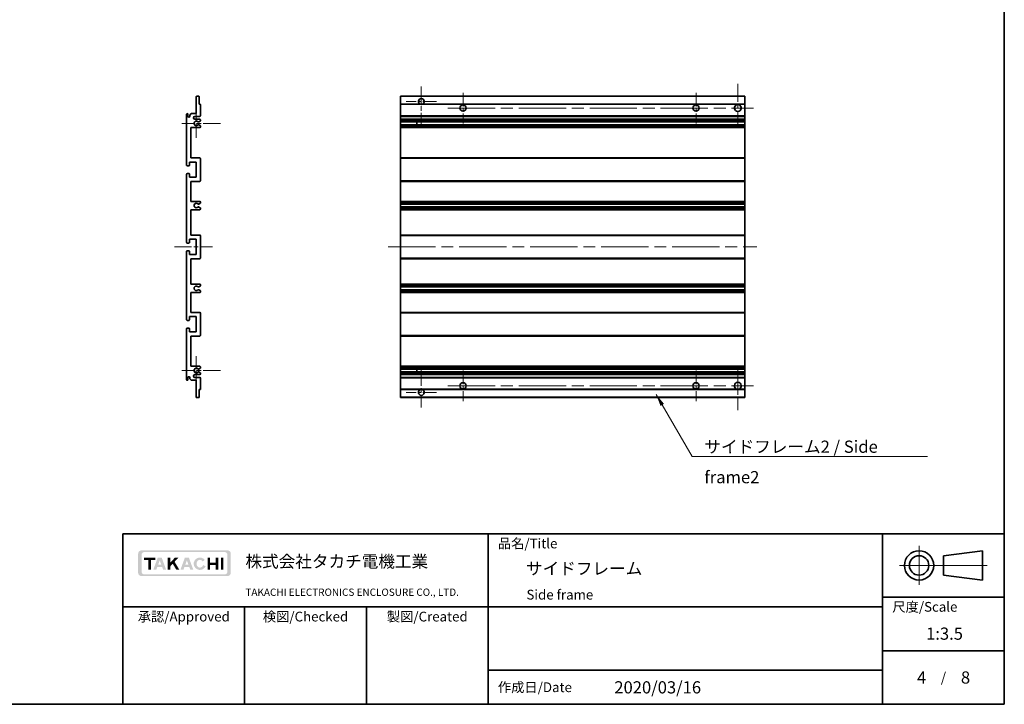
# Model space of a CAD drawing. Units: millimetres. Extents: x 0 to 9650, y 0 to 1686.
# Drawn here: x 6165 to 6872, y 0 to 492 of the extents above; entities that cross this region are included whole.
import ezdxf
from ezdxf.enums import TextEntityAlignment as Align

# ---------------------------------------------------------------- set-up
doc = ezdxf.new("R2010")
doc.units = ezdxf.units.MM
doc.header["$LTSCALE"] = 6
doc.linetypes.add('CHAIN', pattern=[0.35429999999999995, 0.2362, -0.0295, 0.0591, -0.0295])
for name, color, linetype, lineweight in [('Border (ISO)', 7, 'Continuous', 35), ('Center Mark (ISO)', 131, 'Continuous', 18), ('Centerline (ISO)', 131, 'Continuous', 18), ('Hatch (ISO)', 1, 'Continuous', 18), ('Symbol (ISO)', 7, 'Continuous', 18), ('Title (ISO)', 7, 'Continuous', 35), ('Visible (ISO)', 7, 'Continuous', 35), ('Visible Narrow (ISO)', 7, 'Continuous', 25)]:
    doc.layers.add(name, color=color, linetype=linetype, lineweight=lineweight)
doc.styles.add('Note Text (TK)', font='txt')
doc.styles.add('文字スタイル67', font='arial.ttf')
doc.dimstyles.new('Default - Method 1b (TK)$7', dxfattribs={"dimscale": 6, "dimtxt": 2.5, "dimasz": 2.5, "dimexe": 1, "dimexo": 1.499999999999999, "dimgap": 1, "dimtad": 1, "dimtoh": 1, "dimrnd": 1e-08, "dimdsep": 46, "dimtxsty": 'Note Text (TK)', "dimcen": 0.09, "dimdle": 5, "dimclrd": 100, "dimclre": 100, "dimclrt": 7, "dimadec": 1, "dimazin": 1, "dimtfac": 1, "dimtmove": 0, "dimatfit": 3, "dimfxl": 1, "dimtolj": 1, "dimlwd": -1, "dimlwe": -1, "dimarcsym": 0})

# ---------------------------------------------------------------- blocks, each defined once
blk = doc.blocks.new('図面枠 tk図枠')
at = {"layer": 'Border (ISO)'}
for p in [(405.4999999999999, 289), (14.50000000000001, 8.000000000000007)]:
    blk.add_line(p, (405.4999999999999, 8.000000000000007), dxfattribs=at)
blk = doc.blocks.new('表題欄 tk表題欄')
at = {"layer": 'Hatch (ISO)'}
h = blk.add_hatch(color=256, dxfattribs=at)
edge = h.paths.add_edge_path(flags=0)
edge.add_arc((95.57537688673352, 236.2990653650367), 0.5958259999999996, 269.9999999999897, 360)
edge.add_line((96.17120288673351, 236.2990653650368), (96.17120288673348, 239.7107813650365))
edge.add_arc((95.5753768867335, 239.7107813650366), 0.5958259999999996, 0, 90.0000000000068)
edge.add_line((95.57537688673342, 240.3066073650366), (79.13710888673356, 240.3066073650366))
edge.add_arc((79.13710888673353, 239.7107813650366), 0.5958259999999996, 89.99999999999744, 180)
edge.add_line((78.54128288673353, 239.7107813650365), (78.54128288673331, 236.2990653650368))
edge.add_arc((79.13710888673332, 236.2990653650365), 0.5958259999999996, 180, 270.0000000000231)
edge.add_line((79.13710888673356, 235.7032393650365), (95.57537688673342, 235.7032393650367))
edge = h.paths.add_edge_path()
edge.add_line((77.83935088673357, 239.9556413650366), (77.83935088673357, 236.0542053650368))
edge.add_arc((78.54128288673346, 236.0542053650367), 0.7019319999998935, 180, 270.0000000000087)
edge.add_line((78.54128288673357, 235.3522733650368), (96.17120288673352, 235.3522733650368))
edge.add_arc((96.17120288673351, 236.0542053650367), 0.7019319999998921, 270, 360)
edge.add_line((96.8731348867334, 236.0542053650368), (96.87313488673352, 239.9556413650366))
edge.add_arc((96.1712028867336, 239.9556413650367), 0.7019319999998921, 0, 90.00000000000873)
edge.add_line((96.17120288673348, 240.6575733650367), (78.54128288673357, 240.6575733650366))
edge.add_arc((78.54128288673357, 239.9556413650366), 0.7019319999999984, 90, 180)
for points in [[(79.07181288673355, 239.1476033650369), (79.07181288673355, 238.6578833650367), (79.92066088673353, 238.6578833650367), (79.92066088673353, 236.6581933650368), (80.50832488673353, 236.6581933650368), (80.50832488673353, 238.6578833650367), (81.35717288673355, 238.6578833650367), (81.35717288673355, 239.1476033650369)], [(85.68407849525303, 236.6581933650368), (84.9434673993943, 237.8918698287545), (84.41792288673358, 237.3246628822781), (84.41792288673358, 236.6581933650368), (83.89555488673355, 236.6581933650368), (83.89555488673355, 239.1476033650369), (84.41792288673358, 239.1476033650369), (84.41792288673358, 238.0993979968839), (85.38913556809511, 239.1476033650369), (86.10696490847272, 239.1476033650369), (85.31925422435492, 238.2974470774499), (86.30334488673353, 236.6581933650368)], [(92.09142939614459, 239.1476033650369), (92.09142939614459, 236.6581933650368), (92.60971639614465, 236.6581933650368), (92.60971639614465, 237.6580383650368), (93.76872039614462, 237.6580383650368), (93.76872039614462, 236.6581933650368), (94.28700739614459, 236.6581933650368), (94.28700739614459, 239.1476033650369), (93.76872039614462, 239.1476033650369), (93.76872039614462, 238.1477583650367), (92.60971639614465, 238.1477583650367), (92.60971639614465, 239.1476033650369)], [(94.84202339614467, 239.1476033650369), (94.84202339614467, 236.6581933650368), (95.36439139614473, 236.6581933650368), (95.36439139614473, 239.1476033650369)]]:
    blk.add_hatch(color=256, dxfattribs=at).paths.add_polyline_path(points)
h = blk.add_hatch(color=256, dxfattribs=at)
h.paths.add_polyline_path([(82.59020695886475, 237.7110913650368), (81.95242681460243, 237.7110913650368), (82.27131688673356, 238.5794973650367)], flags=0)
h.paths.add_polyline_path([(82.77903014574996, 237.1968853650368), (81.76360362771717, 237.1968853650368), (81.56578886050404, 236.6581933650368), (80.94907288673355, 236.6581933650368), (81.86321688673357, 239.1476033650369), (82.67941688673353, 239.1476033650369), (83.59356088673351, 236.6581933650368), (82.97684491296302, 236.6581933650368)])
h = blk.add_hatch(color=256, dxfattribs=at)
h.paths.add_polyline_path([(87.52707281460246, 237.7110913650368), (88.16485295886469, 237.7110913650368), (87.84596288673359, 238.5794973650367)], flags=0)
h.paths.add_polyline_path([(87.14043486050403, 236.6581933650368), (87.3382496277172, 237.1968853650368), (88.35367614574989, 237.1968853650368), (88.551490912963, 236.6581933650368), (89.16820688673343, 236.6581933650368), (88.25406288673352, 239.1476033650369), (87.43786288673356, 239.1476033650369), (86.52371888673358, 236.6581933650368)])
h = blk.add_hatch(color=256, dxfattribs=at)
edge = h.paths.add_edge_path()
edge.add_arc((90.52309888673334, 237.9028983650369), 1.273272000000011, 38.55054079078439, 336.5820184016556)
edge.add_line((91.69149139614446, 237.3968543650369), (91.17255542714857, 237.6216113977801))
edge.add_ellipse((90.52309888673352, 237.9028983650369), major_axis=(0, -0.7998759999999119), ratio=0.8673469387756529, start_angle=128.5505407907963, end_angle=426.582018401653, ccw=False)
edge.add_line((91.09381514418376, 238.3576891122095), (91.51887237036831, 238.6964075050431))
at = {"layer": 'Title (ISO)'}
for p, q in [((74.70882392282105, 244.052739026017), (255.7088239228211, 244.052739026017)), ((74.70882392282105, 209.052739026017), (74.70882392282105, 244.052739026017)), ((149.7088239228211, 244.052739026017), (149.7088239228211, 209.052739026017)), ((230.7088239228211, 244.052739026017), (230.7088239228211, 209.052739026017)), ((255.7088239228211, 244.052739026017), (255.7088239228211, 209.052739026017)), ((243.2088239228211, 239.552739026017), (251.2088239228211, 240.5527390260171)), ((243.2088239228211, 239.552739026017), (243.2088239228211, 235.552739026017)), ((251.2088239228211, 234.552739026017), (251.2088239228211, 240.5527390260171)), ((243.2088239228211, 235.552739026017), (251.2088239228211, 234.552739026017)), ((230.7088239228211, 231.052739026017), (255.7088239228211, 231.052739026017)), ((74.70882392282105, 229.052739026017), (230.7088239228211, 229.052739026017)), ((99.70882392282108, 229.052739026017), (99.70882392282108, 209.052739026017)), ((124.708823922821, 229.052739026017), (124.708823922821, 209.052739026017)), ((230.7088239228211, 220.052739026017), (255.7088239228211, 220.052739026017)), ((149.7088239228211, 216.052739026017), (230.7088239228211, 216.052739026017)), ((255.7088239228211, 209.052739026017), (74.70882392282105, 209.052739026017))]:
    blk.add_line(p, q, dxfattribs=at)
at = {"layer": 'Title (ISO)', "color": 4, "linetype": 'CHAIN', "lineweight": 18, "ltscale": 8.889559745788574}
blk.add_line((238.2088239228211, 241.552739026017), (238.2088239228211, 233.552739026017), dxfattribs=at)
at = {"layer": 'Title (ISO)', "color": 4, "linetype": 'CHAIN', "lineweight": 18, "ltscale": 20.00163269042969}
blk.add_line((252.2088239228211, 237.552739026017), (234.2088239228211, 237.552739026017), dxfattribs=at)
at = {"layer": 'Title (ISO)'}
for radius in [3, 2]:
    blk.add_circle((238.2088239228211, 237.552739026017), radius, dxfattribs=at)
at = {"layer": 'Title (ISO)', "color": 1, "char_height": 2.000000029802322, "line_spacing_factor": 1.5, "style": 'Note Text (TK)'}
for s, insert, attachment_point in [('\\fＭＳ Ｐゴシック|b0|i0;\\H2.0000;品名/Title', (151.708823922821, 242.052739026017), 4), ('\\fＭＳ Ｐゴシック|b0|i0;\\H2.0000;尺度/Scale', (232.7088239228211, 229.052739026017), 4), ('\\fＭＳ Ｐゴシック|b0|i0;\\H2.0000;承認/Approved', (87.20882392282108, 227.052739026017), 5), ('\\fＭＳ Ｐゴシック|b0|i0;\\H2.0000;検図/Checked', (112.208823922821, 227.052739026017), 5), ('\\fＭＳ Ｐゴシック|b0|i0;\\H2.0000;製図/Created', (137.2088239228211, 227.052739026017), 5), ('\\fＭＳ Ｐゴシック|b0|i0;\\H2.0000;作成日/Date', (151.708823922821, 212.552739026017), 4)]:
    blk.add_mtext(s, dxfattribs=dict(at, insert=insert, attachment_point=attachment_point))
at = {"layer": 'Title (ISO)', "color": 7, "line_spacing_factor": 1.5, "style": 'Note Text (TK)'}
for s, insert, char_height, attachment_point in [('株式会社タカチ電機工業', (99.87313488673345, 238.052739026017), 2.5, 4), ('\\fArial|b0|i0;\\H1.4986;TAKACHI ELECTRONICS ENCLOSURE CO., LTD.', (99.87313488673342, 232.052739026017), 1.49859994649887, 4), ('\\fＭＳ Ｐゴシック|b0|i0;\\H2.0000;/', (243.2088239228211, 214.552739026017), 2.000000029802322, 5)]:
    blk.add_mtext(s, dxfattribs=dict(at, insert=insert, char_height=char_height, attachment_point=attachment_point))
at = {"layer": 'Title (ISO)', "color": 7}
for tag, p, height, style in [('<品名>_001', (157.5667784682756, 235.6393867532898), 2.5, 'Note Text (TK)'), ('<Title>_001', (157.4932713957346, 230.5520568828656), 2.000000029802322, '文字スタイル67'), ('<ページ_No.>_001', (237.9488807410029, 213.302739026017), 2.5, 'Note Text (TK)'), ('<総ページ数>_001', (246.7997330137301, 213.302739026017), 2.5, 'Note Text (TK)'), ('作成日_001', (175.6250171046392, 211.2814322078352), 2.5, 'Note Text (TK)')]:
    blk.add_attdef(tag, p, '', height=height, dxfattribs=dict(at, style=style))
at = {"layer": 'Title (ISO)', "color": 7, "style": 'Note Text (TK)'}
blk.add_attdef('<尺度>', text='', height=2.5, dxfattribs=at).set_placement((243.2088239228211, 223.5527390260171), align=Align.MIDDLE_CENTER)

msp = doc.modelspace()

# ---------------------------------------------------------------- linework, layer by layer
at = {"layer": 'Center Mark (ISO)', "linetype": 'CHAIN', "ltscale": 9.000679969787598}
for p, q in [((6453.483692011798, 443.8768670127784), (6453.483692011798, 415.5268670127784)), ((6453.483692011798, 241.5268670127786), (6453.483692011798, 213.1768670127786))]:
    msp.add_line(p, q, dxfattribs=at)
at = {"layer": 'Center Mark (ISO)', "linetype": 'CHAIN', "ltscale": 6.984632492065429}
for p, q in [((6483.483692011799, 439.2768670127785), (6483.483692011799, 417.2768670127784)), ((6650.983692011798, 439.2768670127785), (6650.983692011798, 417.2768670127784)), ((6483.483692011799, 239.7768670127786), (6483.483692011799, 217.7768670127786)), ((6650.983692011798, 239.7768670127786), (6650.983692011798, 217.7768670127786))]:
    msp.add_line(p, q, dxfattribs=at)
at = {"layer": 'Center Mark (ISO)', "linetype": 'CHAIN', "ltscale": 9.12767505645752}
for p, q in [((6680.983692011799, 445.7768670127784), (6680.983692011799, 417.0268670127784)), ((6680.983692011799, 240.0268670127786), (6680.983692011799, 211.2768670127787))]:
    msp.add_line(p, q, dxfattribs=at)
at = {"layer": 'Center Mark (ISO)', "linetype": 'CHAIN', "ltscale": 6.889386177062988}
for p, q in [((6464.333692011798, 433.0268670127785), (6442.633692011797, 433.0268670127785)), ((6464.333692011798, 224.0268670127786), (6442.633692011797, 224.0268670127786))]:
    msp.add_line(p, q, dxfattribs=at)
at = {"layer": 'Center Mark (ISO)', "linetype": 'CHAIN', "ltscale": 6.585232734680175}
for p, q in [((6291.767220825184, 427.6478670127784), (6291.767220825184, 406.9058670127784)), ((6291.767220825197, 250.1478670127786), (6291.767220825197, 229.4058670127787))]:
    msp.add_line(p, q, dxfattribs=at)
at = {"layer": 'Center Mark (ISO)', "linetype": 'CHAIN', "ltscale": 8.848603248596191}
for p, q in [((6309.267220825184, 417.2768670127784), (6281.396220825183, 417.2768670127784)), ((6309.267220825197, 239.7768670127786), (6281.396220825197, 239.7768670127786))]:
    msp.add_line(p, q, dxfattribs=at)
at = {"layer": 'Centerline (ISO)', "linetype": 'CHAIN', "ltscale": 23.99096870422363}
for p, q in [((6472.483692011799, 428.2768670127784), (6692.233692011798, 428.2768670127784)), ((6429.733692011798, 328.5268670127784), (6694.733692011798, 328.5268670127784)), ((6472.483692011799, 228.7768670127786), (6692.233692011798, 228.7768670127786))]:
    msp.add_line(p, q, dxfattribs=at)
at = {"layer": 'Centerline (ISO)', "linetype": 'CHAIN', "ltscale": 8.730814933776855}
msp.add_line((6276.017220825181, 328.5268670127782), (6303.517220825183, 328.5268670127786), dxfattribs=at)
at = {"layer": 'Visible (ISO)'}
for p, q in [((6291.767220825182, 424.2768670127785), (6291.767220825182, 436.4768670127785)), ((6292.067220825183, 436.7768670127785), (6293.467220825182, 436.7768670127781)), ((6293.767220825182, 436.4768670127785), (6293.767220825182, 431.0268670127784)), ((6438.483692011797, 436.4768670127785), (6438.483692011797, 436.7768670127785)), ((6685.983692011799, 436.7768670127781), (6438.483692011797, 436.7768670127781)), ((6438.483692011797, 436.4768670127785), (6438.483692011797, 431.0268670127784)), ((6685.983692011799, 436.7768670127785), (6685.983692011799, 436.4768670127785)), ((6685.983692011799, 431.0268670127784), (6685.983692011799, 436.4768670127785)), ((6293.767220825182, 431.0268670127784), (6294.467220825183, 431.0268670127782)), ((6294.767220825182, 430.7268670127784), (6294.767220825184, 422.7768670127784)), ((6438.483692011799, 430.7268670127785), (6438.483692011797, 431.0268670127782)), ((6452.843379588056, 431.0268670127782), (6438.483692011797, 431.0268670127782)), ((6438.483692011799, 430.7268670127784), (6438.483692011799, 422.7768670127784)), ((6685.983692011799, 431.0268670127782), (6454.124004435541, 431.0268670127782)), ((6685.983692011799, 431.0268670127782), (6685.983692011799, 430.7268670127784)), ((6685.983692011799, 422.7768670127784), (6685.983692011799, 430.7268670127784)), ((6284.767220825183, 387.2768670127785), (6284.767220825183, 423.7768670127784)), ((6285.767220825182, 423.7768670127784), (6285.767220825183, 422.3768670127783)), ((6287.117220825183, 423.2768670127785), (6288.117220825183, 424.2768670127785)), ((6287.117220825183, 422.3768670127783), (6287.117220825183, 423.2768670127785)), ((6288.117220825183, 424.2768670127785), (6291.767220825182, 424.2768670127785)), ((6294.267220825183, 422.2768670127784), (6290.767220825183, 422.2768670127784)), ((6290.767220825183, 420.2768670127784), (6294.267220825183, 420.2768670127784)), ((6293.365297036537, 418.2768670127782), (6293.236914670854, 418.2768670127841)), ((6294.517220825183, 418.86458025305), (6293.615297036536, 418.3438543108861)), ((6294.767220825184, 419.7768670127784), (6294.767220825184, 419.2975929549421)), ((6438.483692011797, 422.2768670127784), (6438.483692011799, 422.7768670127784)), ((6438.483692011796, 422.2768670127784), (6438.483692011796, 420.2768670127784)), ((6685.983692011799, 422.2768670127784), (6438.483692011797, 422.2768670127784)), ((6438.483692011799, 419.7768670127784), (6438.483692011797, 420.2768670127784)), ((6685.983692011799, 420.2768670127784), (6438.483692011797, 420.2768670127784)), ((6438.483692011799, 419.7768670127784), (6438.483692011799, 419.2975929549421)), ((6438.483692011799, 418.86458025305), (6438.483692011799, 419.2975929549421)), ((6438.483692011797, 418.86458025305), (6438.483692011797, 418.3438543108861)), ((6438.483692011797, 418.2768670127782), (6438.483692011797, 418.3438543108861)), ((6685.983692011799, 418.2768670127782), (6438.483692011797, 418.2768670127782)), ((6438.483692011796, 416.2768670127785), (6438.483692011796, 418.2768670127782)), ((6450.283692011796, 418.2768670127782), (6450.283692011796, 416.2768670127785)), ((6450.296310084794, 418.2768670127782), (6450.296310084794, 416.2768670127785)), ((6685.983692011799, 422.7768670127784), (6685.983692011799, 422.2768670127784)), ((6685.983692011795, 420.2768670127784), (6685.983692011795, 422.2768670127784)), ((6685.983692011799, 420.2768670127784), (6685.983692011799, 419.7768670127784)), ((6685.983692011799, 419.2975929549421), (6685.983692011799, 419.7768670127784)), ((6685.983692011799, 419.2975929549422), (6685.983692011799, 418.86458025305)), ((6685.983692011799, 418.3438543108861), (6685.983692011799, 418.86458025305)), ((6685.983692011799, 418.3438543108861), (6685.983692011799, 418.2768670127782)), ((6685.983692011795, 416.2768670127785), (6685.983692011795, 418.2768670127781)), ((6287.767220825182, 414.2768670127784), (6287.767220825182, 392.5268670127784)), ((6294.267220825183, 414.2768670127784), (6287.767220825182, 414.2768670127784)), ((6293.236914670854, 416.2768670127785), (6293.365297036536, 416.2768670127785)), ((6293.615297036536, 416.2098797146707), (6294.517220825183, 415.6891537725067)), ((6294.767220825184, 415.2561410706146), (6294.767220825182, 414.7768670127784)), ((6438.483692011797, 416.2098797146709), (6438.483692011797, 416.2768670127788)), ((6685.983692011799, 416.2768670127785), (6438.483692011797, 416.2768670127785)), ((6438.483692011797, 416.2098797146707), (6438.483692011797, 415.6891537725067)), ((6438.483692011799, 415.2561410706146), (6438.483692011799, 415.6891537725067)), ((6438.483692011799, 415.2561410706146), (6438.483692011799, 414.7768670127784)), ((6438.483692011797, 414.2768670127784), (6438.483692011799, 414.7768670127783)), ((6438.483692011795, 414.2768670127784), (6438.483692011795, 392.5268670127784)), ((6685.983692011799, 414.2768670127784), (6438.483692011797, 414.2768670127784)), ((6685.983692011799, 416.2768670127788), (6685.983692011799, 416.2098797146709)), ((6685.983692011799, 415.6891537725067), (6685.983692011799, 416.2098797146707)), ((6685.983692011799, 415.6891537725067), (6685.983692011799, 415.2561410706146)), ((6685.983692011799, 414.7768670127784), (6685.983692011799, 415.2561410706146)), ((6685.983692011799, 414.7768670127783), (6685.983692011799, 414.2768670127784)), ((6685.983692011794, 392.5268670127784), (6685.983692011794, 414.2768670127784)), ((6286.767220825183, 389.5268670127784), (6286.767220825183, 387.0768670127785)), ((6291.767220825184, 389.5268670127784), (6286.767220825183, 389.5268670127784)), ((6287.767220825182, 392.5268670127784), (6294.267220825183, 392.5268670127775)), ((6291.767220825184, 378.5268670127785), (6291.767220825184, 389.5268670127784)), ((6294.767220825182, 392.0268670127784), (6294.767220825185, 376.0268670127786)), ((6438.483692011799, 392.0268670127784), (6438.483692011797, 392.5268670127775)), ((6685.983692011799, 392.5268670127775), (6438.483692011797, 392.5268670127775)), ((6438.483692011799, 392.0268670127784), (6438.483692011799, 376.0268670127786)), ((6685.983692011799, 392.5268670127775), (6685.983692011799, 392.0268670127784)), ((6685.983692011799, 376.0268670127786), (6685.983692011799, 392.0268670127784)), ((6286.467220825183, 386.7768670127785), (6285.267220825183, 386.7768670127784)), ((6284.767220825181, 331.7768670127784), (6284.767220825184, 380.7768670127776)), ((6285.267220825183, 381.2768670127777), (6286.467220825183, 381.276867012778)), ((6286.767220825183, 380.9768670127779), (6286.767220825183, 378.5268670127779)), ((6286.767220825183, 378.5268670127779), (6291.767220825184, 378.5268670127785)), ((6287.767220825184, 375.526867012778), (6287.767220825184, 361.2768670127784)), ((6294.267220825184, 375.5268670127787), (6287.767220825184, 375.526867012778)), ((6438.483692011797, 375.5268670127787), (6438.483692011799, 376.0268670127786)), ((6438.483692011795, 375.526867012778), (6438.483692011795, 361.2768670127784)), ((6685.983692011799, 375.5268670127787), (6438.483692011797, 375.5268670127787)), ((6685.983692011799, 376.0268670127786), (6685.983692011799, 375.5268670127787)), ((6685.983692011794, 361.2768670127784), (6685.983692011794, 375.526867012778)), ((6287.767220825184, 361.2768670127784), (6294.267220825183, 361.2768670127782)), ((6438.483692011799, 360.7768670127782), (6438.483692011797, 361.2768670127782)), ((6685.983692011799, 361.2768670127782), (6438.483692011797, 361.2768670127782)), ((6685.983692011799, 361.2768670127782), (6685.983692011799, 360.7768670127782)), ((6287.767220825184, 355.2768670127784), (6287.767220825181, 337.0268670127785)), ((6294.267220825183, 355.2768670127784), (6287.767220825184, 355.2768670127784)), ((6293.365297036535, 359.2768670127784), (6293.236914670853, 359.2768670127841)), ((6293.236914670853, 357.2768670127727), (6293.365297036535, 357.2768670127784)), ((6294.517220825182, 359.8645802530498), (6293.615297036534, 359.3438543108862)), ((6293.615297036534, 357.2098797146705), (6294.517220825182, 356.6891537725068)), ((6294.767220825182, 360.7768670127782), (6294.767220825182, 360.297592954942)), ((6294.767220825182, 356.2561410706147), (6294.767220825181, 355.7768670127781)), ((6438.483692011799, 360.7768670127782), (6438.483692011799, 360.297592954942)), ((6438.483692011799, 359.8645802530499), (6438.483692011799, 360.297592954942)), ((6438.483692011797, 359.8645802530498), (6438.483692011797, 359.3438543108862)), ((6438.483692011797, 359.2768670127784), (6438.483692011797, 359.3438543108862)), ((6438.483692011796, 359.2768670127784), (6438.483692011796, 357.2768670127784)), ((6685.983692011799, 359.2768670127784), (6438.483692011797, 359.2768670127784)), ((6438.483692011797, 357.2098797146707), (6438.483692011797, 357.2768670127786)), ((6685.983692011799, 357.2768670127784), (6438.483692011797, 357.2768670127784)), ((6438.483692011797, 357.2098797146705), (6438.483692011797, 356.6891537725068)), ((6438.483692011799, 356.2561410706147), (6438.483692011799, 356.6891537725067)), ((6438.483692011799, 356.2561410706147), (6438.483692011799, 355.7768670127781)), ((6438.483692011797, 355.2768670127782), (6438.483692011799, 355.7768670127781)), ((6438.483692011795, 355.2768670127784), (6438.483692011795, 337.0268670127785)), ((6685.983692011799, 355.2768670127784), (6438.483692011797, 355.2768670127784)), ((6685.983692011799, 360.297592954942), (6685.983692011799, 360.7768670127782)), ((6685.983692011799, 360.297592954942), (6685.983692011799, 359.8645802530498)), ((6685.983692011799, 359.3438543108862), (6685.983692011799, 359.8645802530498)), ((6685.983692011799, 359.3438543108862), (6685.983692011799, 359.2768670127784)), ((6685.983692011795, 357.2768670127784), (6685.983692011795, 359.2768670127784)), ((6685.983692011799, 357.2768670127786), (6685.983692011799, 357.2098797146707)), ((6685.983692011799, 356.6891537725068), (6685.983692011799, 357.2098797146705)), ((6685.983692011799, 356.6891537725067), (6685.983692011799, 356.2561410706146)), ((6685.983692011799, 355.7768670127781), (6685.983692011799, 356.2561410706147)), ((6685.983692011799, 355.7768670127781), (6685.983692011799, 355.2768670127782)), ((6685.983692011794, 337.0268670127785), (6685.983692011794, 355.2768670127784)), ((6286.767220825183, 334.0268670127784), (6286.767220825182, 331.5768670127784)), ((6291.767220825182, 334.0268670127784), (6286.767220825183, 334.0268670127784)), ((6287.767220825181, 337.0268670127785), (6294.267220825181, 337.0268670127785)), ((6291.767220825182, 323.0268670127784), (6291.767220825182, 334.0268670127784)), ((6294.767220825182, 336.5268670127784), (6294.767220825182, 320.5268670127784)), ((6438.483692011799, 336.5268670127784), (6438.483692011797, 337.0268670127784)), ((6685.983692011799, 337.0268670127785), (6438.483692011797, 337.0268670127785)), ((6438.483692011799, 336.5268670127784), (6438.483692011799, 320.5268670127784)), ((6685.983692011799, 337.0268670127784), (6685.983692011799, 336.5268670127784)), ((6685.983692011799, 320.5268670127784), (6685.983692011799, 336.5268670127784)), ((6286.467220825183, 331.2768670127784), (6285.267220825182, 331.2768670127784)), ((6285.267220825183, 325.7768670127782), (6286.467220825183, 325.7768670127782)), ((6284.767220825181, 276.2768670127783), (6284.767220825181, 325.2768670127782)), ((6286.767220825183, 325.4768670127782), (6286.767220825183, 323.0268670127781)), ((6286.767220825183, 323.0268670127781), (6291.767220825182, 323.0268670127784)), ((6287.767220825181, 320.0268670127782), (6287.76722082518, 301.7768670127782)), ((6294.267220825183, 320.0268670127784), (6287.767220825181, 320.0268670127782)), ((6438.483692011797, 320.0268670127784), (6438.483692011799, 320.5268670127784)), ((6438.483692011795, 320.0268670127782), (6438.483692011795, 301.7768670127782)), ((6685.983692011799, 320.0268670127784), (6438.483692011797, 320.0268670127784)), ((6685.983692011799, 320.5268670127784), (6685.983692011799, 320.0268670127784)), ((6685.983692011794, 301.7768670127782), (6685.983692011794, 320.0268670127782)), ((6287.76722082518, 301.7768670127782), (6294.267220825179, 301.7768670127784)), ((6293.365297036533, 299.7768670127786), (6293.236914670852, 299.7768670127788)), ((6293.236914670852, 297.7768670127782), (6293.365297036533, 297.7768670127789)), ((6294.517220825181, 300.3645802530503), (6293.615297036534, 299.8438543108864)), ((6293.615297036534, 297.709879714671), (6294.517220825181, 297.189153772507)), ((6294.767220825181, 301.2768670127784), (6294.767220825181, 300.7975929549425)), ((6438.483692011799, 301.2768670127784), (6438.483692011797, 301.7768670127784)), ((6685.983692011799, 301.7768670127784), (6438.483692011797, 301.7768670127784)), ((6438.483692011799, 301.2768670127784), (6438.483692011799, 300.7975929549425)), ((6438.483692011799, 300.3645802530503), (6438.483692011799, 300.7975929549425)), ((6438.483692011797, 300.3645802530503), (6438.483692011797, 299.8438543108864)), ((6438.483692011797, 299.7768670127785), (6438.483692011797, 299.8438543108862)), ((6438.483692011796, 299.7768670127786), (6438.483692011796, 297.7768670127789)), ((6685.983692011799, 299.7768670127786), (6438.483692011797, 299.7768670127786)), ((6438.483692011797, 297.7098797146709), (6438.483692011797, 297.7768670127788)), ((6685.983692011799, 297.7768670127789), (6438.483692011797, 297.7768670127789)), ((6438.483692011797, 297.709879714671), (6438.483692011797, 297.189153772507)), ((6685.983692011799, 301.7768670127784), (6685.983692011799, 301.2768670127784)), ((6685.983692011799, 300.7975929549425), (6685.983692011799, 301.2768670127784)), ((6685.983692011799, 300.7975929549424), (6685.983692011799, 300.3645802530503)), ((6685.983692011799, 299.8438543108864), (6685.983692011799, 300.3645802530503)), ((6685.983692011799, 299.8438543108862), (6685.983692011799, 299.7768670127785)), ((6685.983692011795, 297.7768670127789), (6685.983692011795, 299.7768670127786)), ((6685.983692011799, 297.7768670127788), (6685.983692011799, 297.7098797146709)), ((6685.983692011799, 297.189153772507), (6685.983692011799, 297.709879714671)), ((6287.76722082518, 295.7768670127781), (6287.767220825181, 281.5268670127786)), ((6294.26722082518, 295.7768670127785), (6287.76722082518, 295.7768670127781)), ((6294.767220825181, 296.7561410706148), (6294.767220825181, 296.2768670127787)), ((6438.483692011799, 296.7561410706149), (6438.483692011799, 297.189153772507)), ((6438.483692011799, 296.7561410706148), (6438.483692011799, 296.2768670127787)), ((6438.483692011797, 295.7768670127784), (6438.483692011799, 296.2768670127786)), ((6438.483692011795, 295.7768670127781), (6438.483692011795, 281.5268670127786)), ((6685.983692011799, 295.7768670127785), (6438.483692011797, 295.7768670127785)), ((6685.983692011799, 297.189153772507), (6685.983692011799, 296.7561410706148)), ((6685.983692011799, 296.2768670127787), (6685.983692011799, 296.7561410706148)), ((6685.983692011799, 296.2768670127787), (6685.983692011799, 295.7768670127784)), ((6685.983692011794, 281.5268670127786), (6685.983692011794, 295.7768670127781)), ((6286.767220825183, 278.5268670127787), (6286.767220825183, 276.0768670127788)), ((6291.767220825182, 278.5268670127784), (6286.767220825183, 278.5268670127787)), ((6287.767220825181, 281.5268670127786), (6294.267220825183, 281.5268670127782)), ((6291.767220825182, 267.5268670127784), (6291.767220825182, 278.5268670127784)), ((6294.767220825182, 281.0268670127783), (6294.767220825182, 265.0268670127786)), ((6438.483692011799, 281.0268670127783), (6438.483692011797, 281.5268670127783)), ((6685.983692011799, 281.5268670127782), (6438.483692011797, 281.5268670127782)), ((6438.483692011799, 281.0268670127783), (6438.483692011799, 265.0268670127786)), ((6685.983692011799, 281.5268670127783), (6685.983692011799, 281.0268670127783)), ((6685.983692011799, 265.0268670127786), (6685.983692011799, 281.0268670127783)), ((6284.767220825183, 233.2768670127782), (6284.767220825181, 269.7768670127782)), ((6286.467220825183, 275.7768670127789), (6285.267220825183, 275.7768670127789)), ((6285.267220825183, 270.2768670127782), (6286.467220825183, 270.2768670127782)), ((6286.767220825183, 269.9768670127783), (6286.767220825183, 267.5268670127783)), ((6286.767220825183, 267.5268670127783), (6291.767220825182, 267.5268670127784)), ((6287.767220825181, 264.5268670127784), (6287.767220825182, 242.7768670127782)), ((6294.267220825183, 264.5268670127784), (6287.767220825181, 264.5268670127784)), ((6438.483692011797, 264.5268670127784), (6438.483692011799, 265.0268670127786)), ((6438.483692011795, 264.5268670127784), (6438.483692011795, 242.7768670127782)), ((6685.983692011799, 264.5268670127784), (6438.483692011797, 264.5268670127784)), ((6685.983692011799, 265.0268670127786), (6685.983692011799, 264.5268670127784)), ((6685.983692011794, 242.7768670127782), (6685.983692011794, 264.5268670127784)), ((6287.767220825182, 242.7768670127782), (6294.267220825183, 242.7768670129114)), ((6293.36529703655, 240.7768670127786), (6293.236914670868, 240.7768670127843)), ((6294.517220825197, 241.3645802530503), (6293.61529703655, 240.8438543108864)), ((6294.767220825197, 242.2768670127784), (6294.767220825197, 241.7975929549424)), ((6438.483692011799, 242.2768670127784), (6438.483692011797, 242.7768670129114)), ((6685.983692011799, 242.7768670129114), (6438.483692011797, 242.7768670129114)), ((6438.483692011799, 242.2768670127784), (6438.483692011799, 241.7975929549424)), ((6438.483692011799, 241.3645802530503), (6438.483692011799, 241.7975929549424)), ((6438.483692011797, 241.3645802530503), (6438.483692011797, 240.8438543108864)), ((6438.483692011797, 240.7768670127786), (6438.483692011797, 240.8438543108864)), ((6438.483692011796, 238.7768670127788), (6438.483692011796, 240.7768670127786)), ((6685.983692011799, 240.7768670127786), (6438.483692011797, 240.7768670127786)), ((6450.283692011796, 240.7768670127786), (6450.283692011796, 238.7768670127788)), ((6450.296310084792, 240.7768670127786), (6450.296310084792, 238.7768670127788)), ((6685.983692011799, 242.7768670129114), (6685.983692011799, 242.2768670127784)), ((6685.983692011799, 241.7975929549424), (6685.983692011799, 242.2768670127784)), ((6685.983692011799, 241.7975929549424), (6685.983692011799, 241.3645802530503)), ((6685.983692011799, 240.8438543108864), (6685.983692011799, 241.3645802530503)), ((6685.983692011799, 240.8438543108864), (6685.983692011799, 240.7768670127786)), ((6685.983692011795, 238.7768670127788), (6685.983692011795, 240.7768670127786)), ((6285.767220825182, 234.6768670127783), (6285.767220825182, 233.2768670127782)), ((6287.117220825183, 233.7768670127782), (6287.117220825183, 234.6768670127783)), ((6288.117220825183, 232.7768670127782), (6287.117220825183, 233.7768670127782)), ((6294.267220825196, 236.7768670127784), (6290.767220825182, 236.7768670127784)), ((6290.767220825182, 234.7768670127784), (6294.267220825183, 234.7768670127787)), ((6293.236914670868, 238.7768670127729), (6293.36529703655, 238.7768670127788)), ((6293.61529703655, 238.7098797146709), (6294.517220825197, 238.1891537725071)), ((6294.767220825197, 237.7561410706149), (6294.767220825196, 237.2768670127784)), ((6294.767220825182, 234.2768670127787), (6294.767220825184, 226.3268670127786)), ((6438.483692011797, 238.7098797146709), (6438.483692011797, 238.7768670127789)), ((6685.983692011799, 238.7768670127788), (6438.483692011797, 238.7768670127788)), ((6438.483692011797, 238.7098797146709), (6438.483692011797, 238.1891537725071)), ((6438.483692011799, 237.7561410706149), (6438.483692011799, 238.1891537725071)), ((6438.483692011799, 237.7561410706149), (6438.483692011799, 237.2768670127784)), ((6438.483692011797, 236.7768670127784), (6438.483692011799, 237.2768670127784)), ((6438.483692011796, 236.7768670127785), (6438.483692011796, 234.7768670127784)), ((6685.983692011799, 236.7768670127784), (6438.483692011797, 236.7768670127784)), ((6438.483692011799, 234.2768670127787), (6438.483692011797, 234.7768670127786)), ((6685.983692011799, 234.7768670127787), (6438.483692011797, 234.7768670127787)), ((6438.483692011799, 234.2768670127787), (6438.483692011799, 226.3268670127786)), ((6685.983692011799, 238.7768670127789), (6685.983692011799, 238.7098797146709)), ((6685.983692011799, 238.1891537725071), (6685.983692011799, 238.7098797146709)), ((6685.983692011799, 238.1891537725071), (6685.983692011799, 237.7561410706149)), ((6685.983692011799, 237.2768670127784), (6685.983692011799, 237.7561410706149)), ((6685.983692011799, 237.2768670127784), (6685.983692011799, 236.7768670127784)), ((6685.983692011795, 234.7768670127784), (6685.983692011795, 236.7768670127785)), ((6685.983692011799, 234.7768670127787), (6685.983692011799, 234.2768670127787)), ((6685.983692011799, 226.3268670127786), (6685.983692011799, 234.2768670127787)), ((6291.767220825182, 232.7768670127784), (6288.117220825183, 232.7768670127782)), ((6291.767220825184, 220.5768670127783), (6291.767220825182, 232.7768670127784)), ((6293.467220825183, 220.2768670127786), (6292.067220825183, 220.2768670127786)), ((6293.767220825182, 226.0268670127784), (6293.767220825183, 220.5768670127786)), ((6294.467220825183, 226.0268670127784), (6293.767220825182, 226.0268670127784)), ((6438.483692011797, 226.0268670127786), (6438.483692011799, 226.3268670127786)), ((6438.483692011797, 226.0268670127784), (6438.483692011797, 220.5768670127786)), ((6452.843379588054, 226.0268670127784), (6438.483692011797, 226.0268670127784)), ((6438.483692011797, 220.2768670127786), (6438.483692011797, 220.5768670127786)), ((6685.983692011799, 220.2768670127786), (6438.483692011797, 220.2768670127786)), ((6685.983692011799, 226.0268670127784), (6454.124004435541, 226.0268670127784)), ((6685.983692011799, 226.3268670127785), (6685.983692011799, 226.0268670127786)), ((6685.983692011799, 220.5768670127786), (6685.983692011799, 226.0268670127784)), ((6685.983692011799, 220.5768670127786), (6685.983692011799, 220.2768670127786))]:
    msp.add_line(p, q, dxfattribs=at)
for centre in [(6483.483692011799, 428.2768670127784), (6650.983692011798, 428.2768670127784), (6483.483692011799, 228.7768670127786), (6650.983692011798, 228.7768670127786)]:
    msp.add_circle(centre, 2.25, dxfattribs=at)
for centre, radius, start, end in [((6292.067220825183, 436.4768670127782), 0.2999999999999992, 90, 180), ((6293.467220825183, 436.4768670127785), 0.3000000000000003, 0, 90.00000000010421), ((6453.483692011798, 433.0268670127785), 2.1, 287.752790161929, 252.2472098380213), ((6294.467220825183, 430.7268670127782), 0.3000000000000024, 0, 89.99999999984367), ((6680.983692011799, 428.2768670127784), 2.5, 101.478340954536, 78.52165904546399), ((6285.267220825183, 423.7768670127785), 0.5000000000000006, 0, 180), ((6286.442220825184, 422.4565545127782), 0.6796874999999409, 186.7329213268459, 353.267078673155), ((6290.767220825183, 421.2768670127784), 0.9999999999999998, 90, 270), ((6291.767220825184, 417.2768670127784), 1.620999999999999, 41.13088003431577, 318.8691199658641), ((6291.76722082518, 417.2768670127784), 1.6, 45.58469140281002, 314.415308597117), ((6293.236914670847, 418.7768670127841), 0.5000000000000004, 240.1663073976247, 270.0000000007817), ((6293.365297036537, 418.7768670127782), 0.5000000000000004, 269.9999999999479, 300), ((6294.267220825183, 422.7768670127784), 0.5, 270, 0), ((6294.267220825183, 419.7768670127784), 0.5000000000000006, 0, 90), ((6294.267220825183, 419.2975929549422), 0.5000000000000006, 300, 0), ((6293.236914670855, 415.7768670127727), 0.5000000000057084, 90.00000000015633, 119.8336926026231), ((6293.365297036537, 415.7768670127788), 0.5000000000000013, 59.99999999999247, 90), ((6294.267220825183, 414.7768670127784), 0.4999999999999991, 270, 0), ((6294.267220825183, 415.2561410706145), 0.5000000000000014, 0, 60), ((6294.267220825183, 392.0268670127784), 0.4999999999990922, 0, 90), ((6285.267220825183, 387.2768670127785), 0.4999999999999983, 180, 270.0000000000521), ((6286.467220825183, 387.0768670127785), 0.2999999999999958, 270, 0), ((6285.267220825183, 380.7768670127778), 0.4999999999999983, 90, 180), ((6286.467220825183, 380.976867012778), 0.299999999999998, 0, 90), ((6294.267220825184, 376.0268670127786), 0.4999999999999966, 270, 0), ((6294.267220825181, 360.7768670127782), 0.4999999999999983, 0, 89.99999999979156), ((6291.767220825182, 358.2768670127784), 1.600000000005722, 45.5846914027925, 314.4153085972073), ((6293.236914670854, 359.7768670127842), 0.5000000000000872, 225.5846914031571, 269.9999999998437), ((6293.236914670853, 356.7768670127725), 0.4999999999999191, 90.00000000010421, 134.4153085968429), ((6293.365297036535, 359.7768670127783), 0.499999999999848, 269.9999999999479, 300), ((6293.365297036535, 356.7768670127788), 0.4999999999998916, 59.99999999993985, 90), ((6294.267220825181, 355.7768670127781), 0.4999999999999919, 270.0000000002084, 0), ((6294.267220825181, 360.297592954942), 0.5000000000000127, 300, 0), ((6294.267220825181, 356.2561410706146), 0.5000000000000049, 0, 60), ((6294.267220825181, 336.5268670127784), 0.5000000000000071, 0, 90), ((6285.267220825182, 331.7768670127784), 0.5000000000000071, 180, 270), ((6285.267220825182, 325.2768670127782), 0.5000000000000115, 89.99999999989578, 180), ((6286.467220825183, 331.5768670127785), 0.2999999999999992, 270, 0), ((6286.467220825183, 325.4768670127782), 0.2999999999999936, 0, 90.00000000005213), ((6294.267220825183, 320.5268670127784), 0.5000000000000049, 270, 0), ((6291.767220825181, 298.7768670127784), 1.600000000000008, 45.58469140281002, 314.415308597117), ((6293.236914670853, 300.2768670127841), 0.500000000005425, 225.5846914031192, 269.9999999998437), ((6293.236914670853, 297.276867012773), 0.500000000005247, 90.00000000010421, 134.4153085971347), ((6293.365297036533, 300.2768670127786), 0.5000000000001834, 270, 300), ((6293.365297036533, 297.2768670127789), 0.4999999999999005, 59.99999999994734, 90), ((6294.26722082518, 301.2768670127784), 0.5000000000000071, 0, 90.00000000015633), ((6294.26722082518, 300.7975929549425), 0.5000000000000432, 300, 0), ((6294.26722082518, 296.2768670127784), 0.5000000000000068, 269.9999999999479, 0), ((6294.26722082518, 296.7561410706148), 0.5000000000000397, 0, 60), ((6285.267220825182, 276.2768670127789), 0.5000000000000071, 180, 270.0000000001042), ((6286.467220825183, 276.0768670127789), 0.2999999999999858, 269.9999999999479, 0), ((6294.267220825183, 281.0268670127783), 0.5000000000000071, 0, 90), ((6285.267220825182, 269.7768670127782), 0.5000000000000115, 89.99999999989578, 180), ((6286.467220825183, 269.9768670127782), 0.2999999999999758, 0, 90.00000000005213), ((6294.267220825183, 265.0268670127784), 0.5000000000000099, 270, 0), ((6291.767220825197, 239.7768670127786), 1.621000000000001, 41.13088003476896, 318.8691199652313), ((6291.767220825193, 239.7768670127786), 1.600000000005713, 45.58469140279247, 314.4153085972074), ((6293.236914670869, 241.2768670127841), 0.4999999999998294, 240.1663073954547, 269.9999999998437), ((6293.36529703655, 241.2768670127785), 0.4999999999998302, 269.9999999999479, 300), ((6294.267220825197, 242.2768670129114), 0.5000000000000071, 0, 90.00000000166753), ((6294.267220825197, 241.7975929549424), 0.4999999999999771, 300, 0), ((6286.442220825183, 234.5971795127784), 0.6796874999999409, 6.732921326843706, 173.2670786731551), ((6290.767220825182, 235.7768670127784), 1.000000000000014, 90, 270), ((6293.236914670869, 238.2768670127735), 0.4999999999995115, 90.00000000010421, 119.8336926045453), ((6293.36529703655, 238.2768670127791), 0.499999999999794, 59.99999999994734, 90), ((6294.267220825196, 237.2768670127784), 0.4999999999999693, 270, 0), ((6294.267220825183, 234.2768670127787), 0.4999999999999716, 0, 90), ((6294.267220825197, 237.7561410706148), 0.4999999999999934, 0, 60), ((6285.267220825183, 233.2768670127782), 0.5000000000000006, 180, 0), ((6680.983692011799, 228.7768670127786), 2.5, 281.478340954536, 258.521659045464), ((6292.067220825183, 220.5768670127784), 0.3000000000000469, 180, 270), ((6293.467220825183, 220.5768670127786), 0.3000000000000455, 269.9999999999479, 0), ((6294.467220825183, 226.3268670127786), 0.3000000000000147, 270, 0), ((6453.483692011798, 224.0268670127786), 2.100000000000003, 107.7527901619786, 72.24720983802135)]:
    msp.add_arc(centre, radius, start, end, dxfattribs=at)
for points, knots in [([(6454.124004435541, 431.0268670127782), (6454.124004435541, 431.0268670127782), (6454.119507234629, 431.0254136055005), (6454.103763589468, 431.0204844215784), (6454.092524796109, 431.0170244403785), (6454.065659431309, 431.0090538516539), (6454.044760593091, 431.003116188692), (6453.984749724728, 430.9870653808518), (6453.930394193012, 430.9743757566526), (6453.76249957006, 430.9417994057597), (6453.610928666965, 430.9268670127784), (6453.35645535663, 430.9268670127784), (6453.204884453538, 430.9417994057597), (6453.036989830585, 430.9743757566526), (6452.982634298869, 430.9870653808518), (6452.922623430506, 431.003116188692), (6452.901724592287, 431.0090538516539), (6452.874859227488, 431.0170244403785), (6452.863620434129, 431.0204844215784), (6452.847876788968, 431.0254136055005), (6452.843379588056, 431.0268670127782), (6452.843379588056, 431.0268670127782)], [-0.1384832551937463, -0.1384832551937463, -0.1384832551937463, -0.1384832551937463, -0.1335714183815779, -0.1335714183815779, -0.1286595815694094, -0.1286595815694094, -0.1221219832178761, -0.1221219832178761, -0.1074126241472257, -0.1074126241472257, -0.0692416275968731, -0.0692416275968731, -0.0310706310465206, -0.0310706310465206, -0.0163612719758701, -0.0163612719758701, -0.0098236736243368, -0.0098236736243368, -0.0049118368121684, -0.0049118368121684, 0, 0, 0, 0]), ([(6680.486198293245, 430.7268670127784), (6680.653260581045, 430.7607904571814), (6680.826880629911, 430.7768670127784), (6681.140503393686, 430.7768670127784), (6681.314123442551, 430.7607904571814), (6681.481185730352, 430.7268670127784)], [0.3678554040650933, 0.3678554040650933, 0.3678554040650933, 0.3678554040650933, 0.4148988186313897, 0.4148988186313897, 0.4619422331976861, 0.4619422331976861, 0.4619422331976861, 0.4619422331976861]), ([(6452.843379588054, 226.0268670127786), (6452.843379588054, 226.0268670127786), (6452.847876788966, 226.0283204200564), (6452.863620434128, 226.0332496039784), (6452.874859227486, 226.0367095851783), (6452.901724592287, 226.0446801739029), (6452.922623430506, 226.0506178368649), (6452.982634298868, 226.0666686447051), (6453.036989830585, 226.0793582689043), (6453.204884453538, 226.1119346197972), (6453.35645535663, 226.1268670127786), (6453.610928666965, 226.1268670127786), (6453.76249957006, 226.1119346197972), (6453.930394193012, 226.0793582689043), (6453.984749724728, 226.0666686447051), (6454.044760593091, 226.0506178368649), (6454.065659431309, 226.0446801739029), (6454.092524796109, 226.0367095851783), (6454.103763589468, 226.0332496039784), (6454.119507234629, 226.0283204200564), (6454.124004435541, 226.0268670127786), (6454.124004435541, 226.0268670127786)], [-0.1384832551938914, -0.1384832551938914, -0.1384832551938914, -0.1384832551938914, -0.1335714183817191, -0.1335714183817191, -0.1286595815695469, -0.1286595815695469, -0.1221219832180085, -0.1221219832180085, -0.1074126241473397, -0.1074126241473397, -0.0692416275969457, -0.0692416275969457, -0.0310706310465517, -0.0310706310465517, -0.0163612719758828, -0.0163612719758828, -0.0098236736243445, -0.0098236736243445, -0.0049118368121722, -0.0049118368121722, 0, 0, 0, 0]), ([(6681.481185730352, 226.3268670127786), (6681.314123442551, 226.2929435683756), (6681.140503393686, 226.2768670127786), (6680.826880629911, 226.2768670127786), (6680.653260581045, 226.2929435683756), (6680.486198293245, 226.3268670127786)], [0.3678554040649711, 0.3678554040649711, 0.3678554040649711, 0.3678554040649711, 0.4148988186312608, 0.4148988186312608, 0.4619422331975497, 0.4619422331975497, 0.4619422331975497, 0.4619422331975497])]:
    msp.add_open_spline(points, degree=3, knots=knots, dxfattribs=at)
for points in [[(6292.886987564734, 418.4197241556399), (6292.916396468839, 418.3909094320592), (6292.950971999887, 418.3644645224172), (6292.988172589939, 418.3431304830943)], [(6292.988172589943, 416.2106035424663), (6292.950971999892, 416.1892695031432), (6292.916396468841, 416.162824593501), (6292.886987564736, 416.13400986992)], [(6292.886987564754, 240.9197241556411), (6292.916396468855, 240.8909094320642), (6292.9509719999, 240.8644645224253), (6292.988172589945, 240.8431304831039)], [(6292.988172589945, 238.7106035424534), (6292.9509719999, 238.689269503132), (6292.916396468855, 238.6628245934931), (6292.886987564754, 238.6340098699162)]]:
    msp.add_open_spline(points, degree=3, dxfattribs=at)
at = {"layer": 'Visible Narrow (ISO)'}
for p, q in [((6685.983692011799, 436.4768670127785), (6438.483692011797, 436.4768670127785)), ((6680.486198293245, 430.7268670127784), (6438.483692011799, 430.7268670127784)), ((6685.983692011799, 430.7268670127784), (6681.481185730352, 430.7268670127784)), ((6685.983692011799, 422.7768670127784), (6438.483692011799, 422.7768670127784)), ((6685.983692011799, 419.7768670127784), (6438.483692011799, 419.7768670127784)), ((6685.983692011799, 419.2975929549421), (6438.483692011799, 419.2975929549421)), ((6685.983692011799, 418.86458025305), (6438.483692011797, 418.86458025305)), ((6685.983692011799, 418.3438543108861), (6438.483692011797, 418.3438543108861)), ((6685.983692011799, 416.2098797146707), (6438.483692011797, 416.2098797146707)), ((6685.983692011799, 415.6891537725067), (6438.483692011797, 415.6891537725067)), ((6685.983692011799, 415.2561410706146), (6438.483692011799, 415.2561410706146)), ((6685.983692011799, 414.7768670127784), (6438.483692011799, 414.7768670127784)), ((6685.983692011799, 392.0268670127784), (6438.483692011799, 392.0268670127784)), ((6685.983692011799, 376.0268670127786), (6438.483692011799, 376.0268670127786)), ((6685.983692011799, 360.7768670127782), (6438.483692011799, 360.7768670127782)), ((6685.983692011799, 360.297592954942), (6438.483692011799, 360.297592954942)), ((6685.983692011799, 359.8645802530498), (6438.483692011797, 359.8645802530498)), ((6685.983692011799, 359.3438543108862), (6438.483692011797, 359.3438543108862)), ((6685.983692011799, 357.2098797146705), (6438.483692011797, 357.2098797146705)), ((6685.983692011799, 356.6891537725068), (6438.483692011797, 356.6891537725068)), ((6685.983692011799, 356.2561410706147), (6438.483692011799, 356.2561410706147)), ((6685.983692011799, 355.7768670127781), (6438.483692011799, 355.7768670127781)), ((6685.983692011799, 336.5268670127784), (6438.483692011799, 336.5268670127784)), ((6685.983692011799, 320.5268670127784), (6438.483692011799, 320.5268670127784)), ((6685.983692011799, 301.2768670127784), (6438.483692011799, 301.2768670127784)), ((6685.983692011799, 300.7975929549425), (6438.483692011799, 300.7975929549425)), ((6685.983692011799, 300.3645802530503), (6438.483692011797, 300.3645802530503)), ((6685.983692011799, 299.8438543108864), (6438.483692011797, 299.8438543108864)), ((6685.983692011799, 297.709879714671), (6438.483692011797, 297.709879714671)), ((6685.983692011799, 297.189153772507), (6438.483692011797, 297.189153772507)), ((6685.983692011799, 296.7561410706148), (6438.483692011799, 296.7561410706148)), ((6685.983692011799, 296.2768670127787), (6438.483692011799, 296.2768670127787)), ((6685.983692011799, 281.0268670127783), (6438.483692011799, 281.0268670127783)), ((6685.983692011799, 265.0268670127786), (6438.483692011799, 265.0268670127786)), ((6685.983692011799, 242.2768670127784), (6438.483692011799, 242.2768670127784)), ((6685.983692011799, 241.7975929549424), (6438.483692011799, 241.7975929549424)), ((6685.983692011799, 241.3645802530503), (6438.483692011797, 241.3645802530503)), ((6685.983692011799, 240.8438543108864), (6438.483692011797, 240.8438543108864)), ((6685.983692011799, 238.7098797146709), (6438.483692011797, 238.7098797146709)), ((6685.983692011799, 238.1891537725071), (6438.483692011797, 238.1891537725071)), ((6685.983692011799, 237.7561410706149), (6438.483692011799, 237.7561410706149)), ((6685.983692011799, 237.2768670127784), (6438.483692011799, 237.2768670127784)), ((6685.983692011799, 234.2768670127787), (6438.483692011799, 234.2768670127787)), ((6680.486198293245, 226.3268670127786), (6438.483692011799, 226.3268670127786)), ((6685.983692011799, 220.5768670127786), (6438.483692011797, 220.5768670127786)), ((6685.983692011799, 226.3268670127786), (6681.481185730352, 226.3268670127786))]:
    msp.add_line(p, q, dxfattribs=at)

# ---------------------------------------------------------------- block references
at = {"xscale": 3.5, "yscale": 3.5, "zscale": 3.5}
msp.add_blockref('図面枠 tk図枠', (5453.25, -27.99999999999969), dxfattribs=at)
ref = msp.add_blockref('表題欄 tk表題欄', (5977.519116270126, -731.6845865910591), dxfattribs=dict(xscale=3.5, yscale=3.5, zscale=3.5))
ref.add_attrib('<品名>_001', 'サイドフレーム', (6528.754261363636, 93.17755681818217), dxfattribs={"layer": 'Title (ISO)', "color": 7, "height": 8.75, "style": 'Note Text (TK)'})
ref.add_attrib('<尺度>_001', '1:3.5', (6816.271306818181, 46.37500000000044), dxfattribs={"layer": 'Title (ISO)', "color": 7, "height": 8.75, "style": 'Note Text (TK)'})
ref.add_attrib('作成日_001', '2020/03/16', (6592.206676136363, 7.800426136364023), dxfattribs={"layer": 'Title (ISO)', "color": 7, "height": 8.75, "style": 'Note Text (TK)'})
ref.add_attrib('<Title>_001', 'Side frame', (6529.060709406824, 75.24999994784628), dxfattribs={"layer": 'Title (ISO)', "color": 7, "height": 7.000000104308128, "style": '文字スタイル67'})
ref.add_attrib('<ページ_No.>_001', '4', (6809.793323863637, 14.87500000000036), dxfattribs={"layer": 'Title (ISO)', "color": 7, "height": 8.75, "style": 'Note Text (TK)'})
ref.add_attrib('<総ページ数>_001', '8', (6841.318181818182, 14.87500000000036), dxfattribs={"layer": 'Title (ISO)', "color": 7, "height": 8.75, "style": 'Note Text (TK)'})

# ---------------------------------------------------------------- texts
at = {"layer": 'Symbol (ISO)', "color": 7, "insert": (6656.920114450443, 189.4059658422505), "char_height": 8.75, "width": 166.5058469772339, "attachment_point": 1, "line_spacing_factor": 1.5, "style": 'Note Text (TK)'}
msp.add_mtext('{\\fＭＳ Ｐゴシック|b0|i0;サイドフレーム2 / Side frame2}', dxfattribs=at)

# ---------------------------------------------------------------- leaders
at = {"layer": 'Symbol (ISO)', "color": 100, "annotation_type": 0, "has_hookline": 1, "hookline_direction": 0, "text_width": 160.3835227272727}
msp.add_leader([(6622.246880492254, 222.639657487642), (6648.170114450443, 178.0649237331345), (6656.920114450443, 178.0649237331345)], dimstyle='Default - Method 1b (TK)$7', override={"dimscale": 0, "dimtxt": 8.75, "dimasz": 8.75, "dimgap": 0, "dimtad": 1}, dxfattribs=at)

doc.saveas('drawing.dxf')
